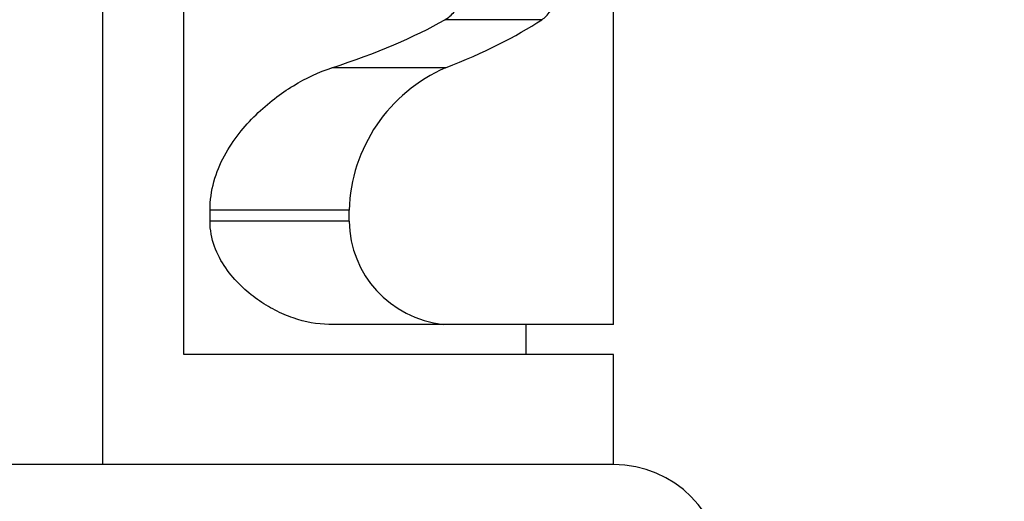
# Model space of a CAD drawing. Units: millimetres. Extents: x 0 to 1168, y 0 to 1773.
# Drawn here: x 944 to 962, y 1112 to 1120 of the extents above; entities that cross this region are included whole.
import ezdxf
from ezdxf import colors
from ezdxf.entities.mleader import LeaderData, LeaderLine
from ezdxf.math import Vec2, Vec3

# ---------------------------------------------------------------- set-up
doc = ezdxf.new("R2010")
doc.units = ezdxf.units.MM
doc.layers.add('DV5_Défaut', color=7, linetype='Continuous')
doc.layers.add('Défaut', color=7, linetype='Continuous')

# ---------------------------------------------------------------- blocks, each defined once
blk = doc.blocks.new('_DOT')
at = {"color": 0}
blk.add_line((0, 0), (-1, 0), dxfattribs=at)
at = {"color": 0, "const_width": 0.333}
blk.add_lwpolyline([(-0.1665, 0, 1), (0.1665, 0, 1)], format="xyb", close=True, dxfattribs=at)
blk = doc.blocks.new('SE4')
at = {"layer": 'DV5_Défaut', "color": 7, "linetype": 'Continuous'}
for p, q in [((945.378, 1112.253), (945.378, 1148.253)), ((946.851, 1114.253), (946.851, 1144.253)), ((954.675, 1114.804), (954.675, 1144.118)), ((953.368, 1120.349), (951.605, 1120.349)), ((951.617, 1119.474), (949.545, 1119.474)), ((947.327, 1116.681), (947.327, 1116.883)), ((949.86, 1116.883), (947.327, 1116.883)), ((949.86, 1116.681), (949.86, 1116.883)), ((949.86, 1116.681), (947.327, 1116.681)), ((951.573, 1114.804), (949.492, 1114.804)), ((954.675, 1114.804), (951.573, 1114.804)), ((953.085, 1114.253), (953.085, 1114.804)), ((954.675, 1114.253), (946.851, 1114.253)), ((954.675, 1112.253), (954.675, 1114.253)), ((954.675, 1112.253), (929.175, 1112.253))]:
    blk.add_line(p, q, dxfattribs=at)
for centre, radius, start, end in [((952.78, 1116.794), 2.921, 113.4661, 178.2642), ((951.778, 1116.711), 1.918, 180.8862, 263.867), ((954.675, 1110.253), 2, 270, 90)]:
    blk.add_arc(centre, radius, start, end, dxfattribs=at)
for major_axis, start_param, end_param in [((13.409, 0), -0.743589, -0.47427), ((15, 0), -0.64996, -0.420551)]:
    blk.add_ellipse((939.675, 1122.164), major_axis=major_axis, ratio=0.296296, start_param=start_param, end_param=end_param, dxfattribs=at)
for points, knots in [([(951.605, 1120.349), (951.668, 1120.386), (951.726, 1120.435), (951.835, 1120.562), (951.885, 1120.641), (952.018, 1120.911), (952.084, 1121.143), (952.125, 1121.408)], [0, 0, 0, 0, 0.25, 0.25, 0.5, 0.5, 1, 1, 1, 1]), ([(953.368, 1120.349), (953.423, 1120.386), (953.476, 1120.437), (953.571, 1120.565), (953.614, 1120.643), (953.693, 1120.826), (953.726, 1120.928), (953.783, 1121.153), (953.806, 1121.279), (953.824, 1121.408)], [0, 0, 0, 0, 0.25, 0.25, 0.5, 0.5, 0.75, 0.75, 1, 1, 1, 1]), ([(947.327, 1116.883), (947.327, 1117.061), (947.352, 1117.233), (947.445, 1117.568), (947.511, 1117.725), (947.667, 1118.017), (947.759, 1118.153), (947.953, 1118.402), (948.057, 1118.515), (948.274, 1118.726), (948.387, 1118.823), (948.614, 1118.998), (948.729, 1119.077), (949.076, 1119.289), (949.312, 1119.399), (949.545, 1119.474)], [0, 0, 0, 0, 0.125, 0.125, 0.25, 0.25, 0.375, 0.375, 0.5, 0.5, 0.625, 0.625, 0.75, 0.75, 1, 1, 1, 1]), ([(949.492, 1114.804), (949.278, 1114.804), (949.061, 1114.845), (948.732, 1114.959), (948.621, 1115.007), (948.402, 1115.119), (948.295, 1115.184), (948.086, 1115.331), (947.984, 1115.414), (947.788, 1115.604), (947.695, 1115.711), (947.53, 1115.949), (947.458, 1116.081), (947.357, 1116.366), (947.327, 1116.523), (947.327, 1116.681)], [0, 0, 0, 0, 0.25, 0.25, 0.375, 0.375, 0.5, 0.5, 0.625, 0.625, 0.75, 0.75, 0.875, 0.875, 1, 1, 1, 1])]:
    blk.add_open_spline(points, degree=3, knots=knots, dxfattribs=at)

msp = doc.modelspace()

# ---------------------------------------------------------------- block references
at = {"layer": 'Défaut'}
msp.add_blockref('SE4', (0, 0), dxfattribs=at)

# ---------------------------------------------------------------- leaders
at = {"layer": 'Défaut', "color": 7, "linetype": 'Continuous'}
ml = msp.add_multileader_mtext('Standard', dxfattribs=at)
ml.set_content('{\\pxsm0.9;\\fSolid Edge ISO|b1||i0||c0|p34;\\W1.;24/08/2016\\P}', color=256)
ml.set_leader_properties()
ml.set_arrow_properties(name='DOT')
ml.build(insert=Vec2(0, 0))
ml.multileader.update_dxf_attribs({"leader_type": 0, "dogleg_length": 0, "arrow_head_size": 12})
ctx = ml.context
ctx.base_point, ctx.char_height, ctx.arrow_head_size, ctx.landing_gap_size = Vec3(1080.388, 1756.933), 12, 12, 4.2
notes = []
notes.append((ctx, [(0, (0, 0, 0), (0, 0), (1, 0), 1, [])]))
ctx.mtext.insert = Vec3(1082.388, 1763.053)
for ctx, leaders in notes:
    for number, flags, end, landing, length, lines in leaders:
        leader = LeaderData()
        leader.index, (leader.has_last_leader_line, leader.has_dogleg_vector, leader.attachment_direction) = number, flags
        leader.last_leader_point, leader.dogleg_vector, leader.dogleg_length = Vec3(end), Vec3(landing), length
        for number, points, colour, breaks in lines:
            line = LeaderLine()
            line.index, line.vertices, line.color, line.breaks = number, Vec3.list(points), colors.encode_raw_color(colour), breaks
            leader.lines.append(line)
        ctx.leaders.append(leader)

doc.saveas('drawing.dxf')
